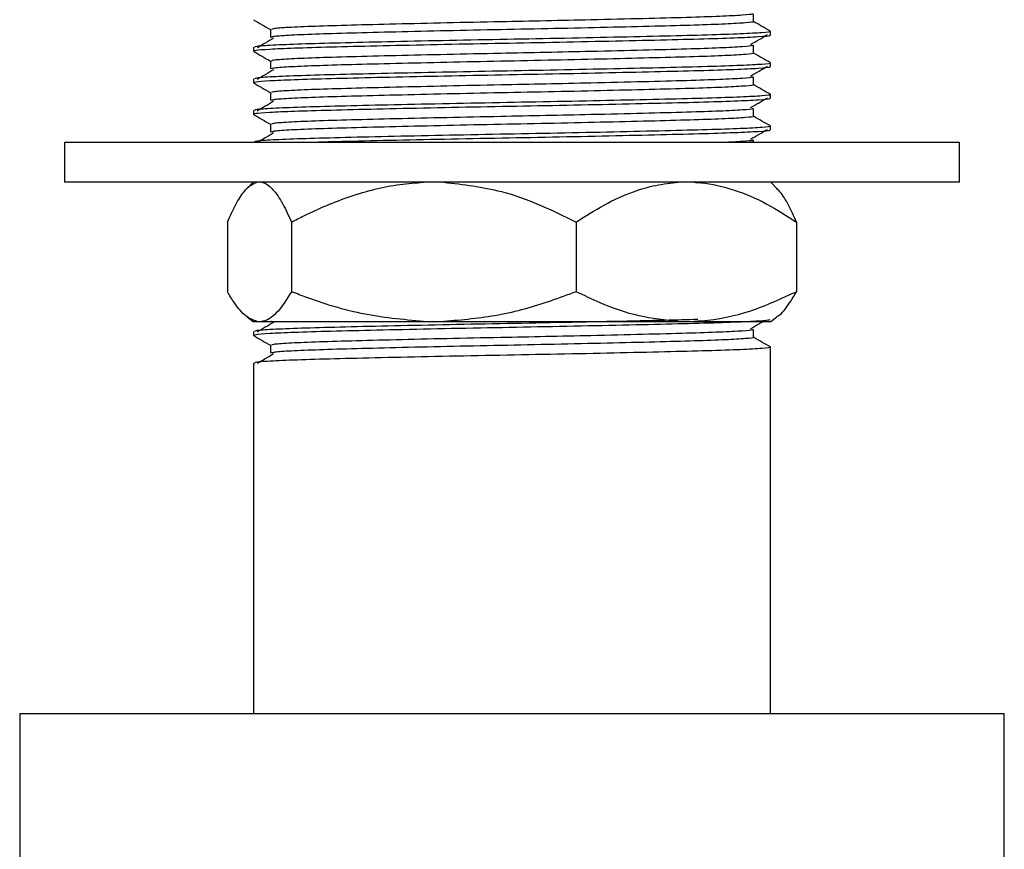
# Model space of a CAD drawing. Units: millimetres. Extents: x 5 to 995, y 5 to 995.
# Drawn here: x 775 to 824, y 465 to 507 of the extents above; entities that cross this region are included whole.
import ezdxf

# ---------------------------------------------------------------- set-up
doc = ezdxf.new("R2010")
doc.units = ezdxf.units.MM

msp = doc.modelspace()

# ---------------------------------------------------------------- linework, layer by layer
at = {"color": 7, "linetype": 'Continuous', "lineweight": 25}
for p, q in [((812.671, 506.289), (812.671, 506.487)), ((786.671, 505.693), (786.671, 505.495)), ((812.671, 504.701), (812.671, 504.9)), ((786.671, 504.106), (786.671, 503.907)), ((812.671, 503.114), (812.671, 503.312)), ((786.671, 502.518), (786.671, 502.32)), ((812.671, 501.526), (812.671, 501.725)), ((811.811, 500.904), (811.811, 501.03)), ((777.171, 500.904), (777.171, 498.904)), ((822.171, 500.904), (777.171, 500.904)), ((786.671, 500.931), (786.671, 500.904)), ((822.171, 498.904), (822.171, 500.904)), ((822.171, 498.904), (777.171, 498.904)), ((786.66, 498.904), (786.35, 498.594)), ((812.991, 498.594), (812.682, 498.904)), ((785.362, 496.904), (785.362, 493.404)), ((788.586, 496.904), (788.586, 493.404)), ((802.894, 496.904), (802.894, 493.404)), ((813.979, 496.904), (813.979, 493.404)), ((786.349, 492.137), (786.66, 491.904)), ((812.682, 491.904), (812.992, 492.137)), ((786.66, 491.904), (786.859, 491.904)), ((786.859, 491.904), (787.089, 491.904)), ((787.089, 491.904), (795.228, 491.904)), ((787.594, 491.904), (787.588, 491.902)), ((795.228, 491.904), (796.252, 491.904)), ((796.252, 491.904), (808.04, 491.904)), ((808.04, 491.904), (808.834, 491.904)), ((808.834, 491.904), (812.682, 491.904)), ((786.671, 491.406), (786.671, 491.207)), ((812.671, 490.414), (812.671, 490.612)), ((812.637, 490.414), (812.662, 490.404)), ((812.662, 489.015), (812.662, 490.404)), ((786.671, 489.818), (786.671, 472.204)), ((812.626, 489.025), (812.662, 489.015)), ((812.666, 489.031), (812.662, 489.033)), ((812.671, 472.204), (812.671, 489.025)), ((774.921, 472.204), (774.921, 462.304)), ((774.921, 472.204), (799.671, 472.204)), ((799.671, 472.204), (824.421, 472.204)), ((824.421, 462.304), (824.421, 472.204))]:
    msp.add_line(p, q, dxfattribs=at)
for points, knots in [([(811.742, 507.38), (811.76, 507.373), (811.828, 507.348), (811.309, 507.302), (810.202, 507.243), (808.495, 507.186), (806.296, 507.129), (803.847, 507.071), (801.4, 507.017), (798.944, 506.969), (796.361, 506.915), (793.794, 506.856), (791.539, 506.798), (789.693, 506.744), (788.368, 506.685), (787.616, 506.631), (787.596, 506.599), (787.588, 506.586)], [0, 0, 0, 0, 0.026065, 0.098189, 0.170999, 0.242628, 0.317525, 0.393975, 0.455035, 0.514792, 0.586638, 0.659465, 0.731402, 0.802373, 0.874966, 0.947555, 1, 1, 1, 1]), ([(811.811, 506.983), (811.811, 507.049), (811.811, 507.181), (811.811, 507.313), (811.811, 507.38)], [0, 0, 0, 0, 0.499065, 1, 1, 1, 1]), ([(786.677, 507.074), (786.821, 506.992), (787.105, 506.827), (787.389, 506.663), (787.53, 506.582)], [0, 0, 0, 0, 0.50507, 1, 1, 1, 1]), ([(811.772, 506.983), (811.784, 506.98), (811.879, 506.959), (811.463, 506.918), (810.494, 506.859), (808.917, 506.801), (806.891, 506.747), (804.488, 506.688), (801.837, 506.629), (799.086, 506.575), (796.361, 506.518), (793.794, 506.459), (791.539, 506.401), (789.693, 506.347), (788.368, 506.288), (787.616, 506.234), (787.596, 506.203), (787.588, 506.189)], [0, 0, 0, 0, 0.01102, 0.082767, 0.155592, 0.227626, 0.29855, 0.371094, 0.443734, 0.514768, 0.586617, 0.659447, 0.731388, 0.802363, 0.874959, 0.947552, 1, 1, 1, 1]), ([(812.666, 506.493), (812.523, 506.576), (812.238, 506.741), (811.953, 506.905), (811.811, 506.987)], [0, 0, 0, 0, 0.502329, 1, 1, 1, 1]), ([(812.628, 506.487), (812.642, 506.484), (812.743, 506.463), (812.298, 506.422), (811.26, 506.363), (809.571, 506.305), (807.402, 506.251), (804.829, 506.192), (801.991, 506.133), (799.044, 506.079), (796.127, 506.022), (793.378, 505.963), (790.964, 505.905), (788.986, 505.851), (787.568, 505.792), (786.764, 505.738), (786.742, 505.707), (786.733, 505.693)], [0, 0, 0, 0, 0.0111675, 0.0829148, 0.1557396, 0.2277736, 0.2986974, 0.3712414, 0.4438818, 0.5149152, 0.5867651, 0.6595951, 0.7315359, 0.8025106, 0.875107, 0.9476999, 1, 1, 1, 1]), ([(787.53, 506.586), (787.53, 506.52), (787.53, 506.387), (787.53, 506.255), (787.53, 506.189)], [0, 0, 0, 0, 0.500935, 1, 1, 1, 1]), ([(812.596, 506.289), (812.615, 506.282), (812.689, 506.257), (812.132, 506.211), (810.947, 506.152), (809.15, 506.095), (806.887, 506.04), (804.243, 505.981), (801.37, 505.923), (798.418, 505.869), (795.524, 505.811), (792.834, 505.752), (790.505, 505.696), (788.673, 505.642), (787.416, 505.585), (786.739, 505.535), (786.733, 505.506), (786.731, 505.495)], [0, 0, 0, 0, 0.026212, 0.098336, 0.171146, 0.242775, 0.313975, 0.386693, 0.459109, 0.529964, 0.602171, 0.674965, 0.746481, 0.817783, 0.886026, 0.954017, 1, 1, 1, 1]), ([(787.685, 506.15), (787.546, 506.067), (787.271, 505.904), (786.99, 505.741), (786.852, 505.661)], [0, 0, 0, 0, 0.508078, 1, 1, 1, 1]), ([(811.662, 505.831), (811.805, 505.914), (812.091, 506.079), (812.369, 506.244), (812.509, 506.327)], [0, 0, 0, 0, 0.499547, 1, 1, 1, 1]), ([(786.677, 505.487), (786.821, 505.404), (787.105, 505.24), (787.389, 505.076), (787.53, 504.994)], [0, 0, 0, 0, 0.505108, 1, 1, 1, 1]), ([(811.742, 505.792), (811.76, 505.786), (811.828, 505.761), (811.309, 505.715), (810.202, 505.655), (808.495, 505.598), (806.296, 505.541), (803.847, 505.483), (801.4, 505.43), (798.944, 505.381), (796.361, 505.327), (793.794, 505.268), (791.539, 505.211), (789.693, 505.157), (788.368, 505.098), (787.616, 505.044), (787.596, 505.012), (787.588, 504.999)], [0, 0, 0, 0, 0.026065, 0.098189, 0.170999, 0.242628, 0.317525, 0.393975, 0.455035, 0.514792, 0.586638, 0.659465, 0.731402, 0.802373, 0.874966, 0.947555, 1, 1, 1, 1]), ([(811.772, 505.396), (811.784, 505.393), (811.879, 505.371), (811.463, 505.331), (810.494, 505.271), (808.917, 505.214), (806.891, 505.16), (804.488, 505.101), (801.837, 505.042), (799.086, 504.987), (796.361, 504.931), (793.794, 504.871), (791.539, 504.814), (789.693, 504.76), (788.368, 504.701), (787.616, 504.647), (787.596, 504.615), (787.588, 504.602)], [0, 0, 0, 0, 0.01102, 0.082767, 0.155592, 0.227626, 0.29855, 0.371094, 0.443734, 0.514768, 0.586617, 0.659447, 0.731388, 0.802363, 0.874959, 0.947552, 1, 1, 1, 1]), ([(811.811, 505.395), (811.811, 505.461), (811.811, 505.594), (811.811, 505.726), (811.811, 505.792)], [0, 0, 0, 0, 0.499021, 1, 1, 1, 1]), ([(812.666, 504.906), (812.523, 504.989), (812.238, 505.153), (811.953, 505.318), (811.811, 505.4)], [0, 0, 0, 0, 0.502295, 1, 1, 1, 1]), ([(787.53, 504.998), (787.53, 504.932), (787.53, 504.8), (787.53, 504.668), (787.53, 504.602)], [0, 0, 0, 0, 0.500979, 1, 1, 1, 1]), ([(812.596, 504.701), (812.615, 504.694), (812.689, 504.669), (812.132, 504.623), (810.947, 504.564), (809.15, 504.508), (806.887, 504.453), (804.243, 504.394), (801.37, 504.335), (798.418, 504.281), (795.524, 504.223), (792.834, 504.164), (790.505, 504.108), (788.673, 504.054), (787.416, 503.997), (786.739, 503.948), (786.733, 503.919), (786.731, 503.907)], [0, 0, 0, 0, 0.026212, 0.098336, 0.171146, 0.242775, 0.313975, 0.386693, 0.459109, 0.529964, 0.602171, 0.674965, 0.746481, 0.817783, 0.886026, 0.954017, 1, 1, 1, 1]), ([(812.628, 504.9), (812.642, 504.897), (812.743, 504.875), (812.298, 504.834), (811.26, 504.775), (809.571, 504.718), (807.402, 504.664), (804.829, 504.605), (801.991, 504.546), (799.044, 504.491), (796.127, 504.434), (793.378, 504.375), (790.964, 504.318), (788.986, 504.264), (787.568, 504.205), (786.764, 504.151), (786.742, 504.119), (786.733, 504.106)], [0, 0, 0, 0, 0.0111675, 0.0829148, 0.1557396, 0.2277736, 0.2986974, 0.3712414, 0.4438818, 0.5149152, 0.5867651, 0.6595951, 0.7315359, 0.8025106, 0.875107, 0.9476999, 1, 1, 1, 1]), ([(787.685, 504.562), (787.546, 504.479), (787.272, 504.316), (786.99, 504.153), (786.852, 504.073)], [0, 0, 0, 0, 0.5081, 1, 1, 1, 1]), ([(811.662, 504.244), (811.805, 504.326), (812.091, 504.491), (812.369, 504.657), (812.509, 504.74)], [0, 0, 0, 0, 0.499525, 1, 1, 1, 1]), ([(811.742, 504.205), (811.76, 504.198), (811.828, 504.173), (811.309, 504.127), (810.202, 504.068), (808.495, 504.011), (806.296, 503.954), (803.847, 503.896), (801.4, 503.842), (798.944, 503.794), (796.361, 503.74), (793.794, 503.681), (791.539, 503.623), (789.693, 503.569), (788.368, 503.51), (787.616, 503.456), (787.596, 503.424), (787.588, 503.411)], [0, 0, 0, 0, 0.026065, 0.098189, 0.170999, 0.242628, 0.317525, 0.393975, 0.455035, 0.514792, 0.586638, 0.659465, 0.731402, 0.802373, 0.874966, 0.947555, 1, 1, 1, 1]), ([(811.811, 503.808), (811.811, 503.874), (811.811, 504.006), (811.811, 504.138), (811.811, 504.205)], [0, 0, 0, 0, 0.498978, 1, 1, 1, 1]), ([(786.677, 503.899), (786.821, 503.816), (787.105, 503.652), (787.389, 503.488), (787.53, 503.407)], [0, 0, 0, 0, 0.505147, 1, 1, 1, 1]), ([(811.772, 503.808), (811.784, 503.805), (811.879, 503.784), (811.463, 503.743), (810.494, 503.684), (808.917, 503.626), (806.891, 503.572), (804.488, 503.513), (801.837, 503.454), (799.086, 503.4), (796.361, 503.343), (793.794, 503.284), (791.539, 503.226), (789.693, 503.172), (788.368, 503.113), (787.616, 503.059), (787.596, 503.028), (787.588, 503.014)], [0, 0, 0, 0, 0.01102, 0.082767, 0.155592, 0.227626, 0.29855, 0.371094, 0.443734, 0.514767, 0.586617, 0.659447, 0.731388, 0.802363, 0.874959, 0.947552, 1, 1, 1, 1]), ([(812.666, 503.318), (812.523, 503.401), (812.238, 503.566), (811.953, 503.73), (811.811, 503.812)], [0, 0, 0, 0, 0.502262, 1, 1, 1, 1]), ([(812.596, 503.114), (812.615, 503.107), (812.689, 503.082), (812.132, 503.036), (810.947, 502.977), (809.15, 502.92), (806.887, 502.865), (804.243, 502.806), (801.37, 502.748), (798.418, 502.694), (795.524, 502.636), (792.834, 502.577), (790.505, 502.521), (788.673, 502.467), (787.416, 502.41), (786.739, 502.36), (786.733, 502.331), (786.731, 502.32)], [0, 0, 0, 0, 0.026212, 0.098336, 0.171146, 0.242775, 0.313975, 0.386693, 0.459109, 0.529964, 0.602171, 0.674965, 0.746481, 0.817783, 0.886026, 0.954017, 1, 1, 1, 1]), ([(812.628, 503.312), (812.642, 503.309), (812.743, 503.288), (812.298, 503.247), (811.26, 503.188), (809.571, 503.13), (807.402, 503.076), (804.829, 503.017), (801.991, 502.958), (799.044, 502.904), (796.127, 502.847), (793.378, 502.788), (790.964, 502.73), (788.986, 502.676), (787.568, 502.617), (786.764, 502.563), (786.742, 502.532), (786.733, 502.518)], [0, 0, 0, 0, 0.0111675, 0.0829148, 0.1557396, 0.2277736, 0.2986974, 0.3712414, 0.4438818, 0.5149152, 0.5867651, 0.6595951, 0.7315359, 0.8025106, 0.875107, 0.9476999, 1, 1, 1, 1]), ([(787.685, 502.975), (787.546, 502.892), (787.272, 502.729), (786.99, 502.566), (786.852, 502.486)], [0, 0, 0, 0, 0.508121, 1, 1, 1, 1]), ([(787.53, 503.411), (787.53, 503.345), (787.53, 503.212), (787.53, 503.08), (787.53, 503.014)], [0, 0, 0, 0, 0.501022, 1, 1, 1, 1]), ([(811.662, 502.656), (811.805, 502.739), (812.091, 502.904), (812.37, 503.069), (812.509, 503.152)], [0, 0, 0, 0, 0.499503, 1, 1, 1, 1]), ([(811.742, 502.617), (811.76, 502.611), (811.828, 502.586), (811.309, 502.54), (810.202, 502.48), (808.495, 502.423), (806.296, 502.366), (803.847, 502.308), (801.4, 502.255), (798.944, 502.206), (796.361, 502.152), (793.794, 502.093), (791.539, 502.036), (789.693, 501.982), (788.368, 501.923), (787.616, 501.869), (787.596, 501.837), (787.588, 501.824)], [0, 0, 0, 0, 0.026064, 0.098189, 0.170999, 0.242627, 0.317525, 0.393975, 0.455035, 0.514792, 0.586638, 0.659464, 0.731402, 0.802373, 0.874966, 0.947555, 1, 1, 1, 1]), ([(811.811, 502.22), (811.811, 502.286), (811.811, 502.419), (811.811, 502.551), (811.811, 502.617)], [0, 0, 0, 0, 0.498934, 1, 1, 1, 1]), ([(786.677, 502.312), (786.821, 502.229), (787.105, 502.065), (787.389, 501.901), (787.53, 501.819)], [0, 0, 0, 0, 0.505186, 1, 1, 1, 1]), ([(811.772, 502.221), (811.784, 502.218), (811.879, 502.196), (811.463, 502.156), (810.494, 502.096), (808.917, 502.039), (806.891, 501.985), (804.488, 501.926), (801.837, 501.867), (799.086, 501.812), (796.361, 501.756), (793.794, 501.696), (791.539, 501.639), (789.693, 501.585), (788.368, 501.526), (787.616, 501.472), (787.596, 501.44), (787.588, 501.427)], [0, 0, 0, 0, 0.01102, 0.082767, 0.155592, 0.227626, 0.29855, 0.371094, 0.443734, 0.514767, 0.586617, 0.659447, 0.731388, 0.802363, 0.874959, 0.947552, 1, 1, 1, 1]), ([(812.666, 501.731), (812.523, 501.814), (812.238, 501.978), (811.953, 502.143), (811.811, 502.225)], [0, 0, 0, 0, 0.502228, 1, 1, 1, 1]), ([(812.628, 501.725), (812.642, 501.722), (812.743, 501.7), (812.298, 501.659), (811.26, 501.6), (809.571, 501.543), (807.402, 501.489), (804.829, 501.43), (801.991, 501.371), (799.044, 501.316), (796.127, 501.259), (793.378, 501.2), (790.964, 501.143), (788.986, 501.089), (787.568, 501.03), (786.764, 500.976), (786.742, 500.944), (786.733, 500.931)], [0, 0, 0, 0, 0.0111675, 0.0829148, 0.1557396, 0.2277736, 0.2986974, 0.3712414, 0.4438818, 0.5149152, 0.5867651, 0.6595951, 0.7315359, 0.8025106, 0.875107, 0.9476999, 1, 1, 1, 1]), ([(787.53, 501.823), (787.53, 501.757), (787.53, 501.625), (787.53, 501.493), (787.53, 501.427)], [0, 0, 0, 0, 0.501066, 1, 1, 1, 1]), ([(812.596, 501.526), (812.615, 501.519), (812.689, 501.494), (812.132, 501.448), (810.947, 501.389), (809.15, 501.333), (806.887, 501.278), (804.243, 501.219), (801.369, 501.16), (798.42, 501.106), (795.52, 501.048), (792.85, 500.989), (790.823, 500.942), (789.923, 500.914), (789.614, 500.904)], [0, 0, 0, 0, 0.033436, 0.125437, 0.218313, 0.309682, 0.400505, 0.493264, 0.585637, 0.67602, 0.768127, 0.860982, 0.952208, 1, 1, 1, 1]), ([(811.662, 501.069), (811.805, 501.151), (812.091, 501.316), (812.37, 501.482), (812.509, 501.565)], [0, 0, 0, 0, 0.499481, 1, 1, 1, 1]), ([(787.685, 501.387), (787.546, 501.304), (787.272, 501.141), (786.99, 500.978), (786.852, 500.898)], [0, 0, 0, 0, 0.508143, 1, 1, 1, 1]), ([(811.742, 501.03), (811.759, 501.023), (811.825, 500.998), (811.385, 500.956), (810.643, 500.92), (810.308, 500.904)], [0, 0, 0, 0, 0.165422, 0.623173, 1, 1, 1, 1]), ([(785.362, 496.904), (785.497, 497.203), (785.769, 497.802), (786.16, 498.406), (786.525, 498.786), (786.747, 498.865), (786.859, 498.904)], [0, 0, 0, 0, 0.2860643, 0.5748053, 0.786159, 1, 1, 1, 1]), ([(787.089, 498.904), (787.122, 498.896), (787.318, 498.849), (787.678, 498.564), (788.146, 497.87), (788.442, 497.221), (788.586, 496.904)], [0, 0, 0, 0, 0.0621343, 0.3749845, 0.6952769, 1, 1, 1, 1]), ([(788.586, 496.904), (788.792, 497.01), (789.749, 497.502), (791.534, 498.251), (793.578, 498.782), (794.829, 498.875), (795.228, 498.904)], [0, 0, 0, 0, 0.098845, 0.459559, 0.827698, 1, 1, 1, 1]), ([(796.252, 498.904), (797.223, 498.792), (798.86, 498.602), (801.065, 497.807), (802.282, 497.206), (802.894, 496.904)], [0, 0, 0, 0, 0.419673, 0.708169, 1, 1, 1, 1]), ([(802.894, 496.904), (803.359, 497.203), (804.293, 497.802), (805.638, 498.406), (806.893, 498.786), (807.656, 498.865), (808.04, 498.904)], [0, 0, 0, 0, 0.286064, 0.574805, 0.786159, 1, 1, 1, 1]), ([(808.834, 498.904), (808.945, 498.896), (809.618, 498.849), (810.856, 498.564), (812.467, 497.87), (813.484, 497.221), (813.979, 496.904)], [0, 0, 0, 0, 0.062134, 0.374984, 0.695277, 1, 1, 1, 1]), ([(813.979, 496.904), (813.844, 497.2), (813.572, 497.794), (813.236, 498.347), (813.035, 498.535), (812.981, 498.584)], [0, 0, 0, 0, 0.4215, 0.846943, 1, 1, 1, 1]), ([(786.859, 491.904), (786.666, 491.973), (786.278, 492.113), (785.78, 492.712), (785.479, 493.211), (785.362, 493.404)], [0, 0, 0, 0, 0.375607, 0.75861, 1, 1, 1, 1]), ([(788.586, 493.404), (788.362, 493.048), (787.911, 492.329), (787.401, 491.963), (787.125, 491.911), (787.089, 491.904)], [0, 0, 0, 0, 0.460661, 0.930747, 1, 1, 1, 1]), ([(795.228, 491.904), (794.177, 492.001), (792.046, 492.196), (789.861, 492.91), (788.716, 493.353), (788.586, 493.404)], [0, 0, 0, 0, 0.462964, 0.9387965, 1, 1, 1, 1]), ([(802.894, 493.404), (802.464, 493.242), (801.186, 492.762), (798.981, 492.134), (797.167, 491.981), (796.252, 491.904)], [0, 0, 0, 0, 0.20124, 0.596982, 1, 1, 1, 1]), ([(808.04, 491.904), (807.379, 491.973), (806.045, 492.113), (804.331, 492.712), (803.295, 493.211), (802.894, 493.404)], [0, 0, 0, 0, 0.375607, 0.75861, 1, 1, 1, 1]), ([(813.979, 493.404), (813.211, 493.048), (811.659, 492.329), (809.904, 491.963), (808.956, 491.911), (808.834, 491.904)], [0, 0, 0, 0, 0.460661, 0.930747, 1, 1, 1, 1]), ([(812.981, 492.151), (813.007, 492.163), (813.227, 492.265), (813.561, 492.723), (813.863, 493.214), (813.979, 493.404)], [0, 0, 0, 0, 0.073216, 0.641706, 1, 1, 1, 1]), ([(812.596, 492.001), (812.615, 491.994), (812.689, 491.969), (812.132, 491.923), (810.947, 491.864), (809.15, 491.808), (806.887, 491.753), (804.243, 491.694), (801.37, 491.635), (798.418, 491.581), (795.524, 491.523), (792.834, 491.464), (790.505, 491.408), (788.673, 491.354), (787.416, 491.297), (786.739, 491.248), (786.733, 491.219), (786.731, 491.207)], [0, 0, 0, 0, 0.026212, 0.098336, 0.171146, 0.242775, 0.313975, 0.386693, 0.459109, 0.529964, 0.602171, 0.674965, 0.746481, 0.817783, 0.886026, 0.954017, 1, 1, 1, 1]), ([(809.018, 492.006), (808.483, 491.992), (807.249, 491.959), (804.82, 491.905), (801.993, 491.846), (799.044, 491.791), (796.127, 491.734), (793.378, 491.675), (790.964, 491.618), (788.986, 491.564), (787.568, 491.505), (786.764, 491.451), (786.742, 491.419), (786.733, 491.406)], [0, 0, 0, 0, 0.073296, 0.169156, 0.265143, 0.359007, 0.45395, 0.550188, 0.645251, 0.739037, 0.834966, 0.93089, 1, 1, 1, 1]), ([(787.685, 491.862), (787.546, 491.779), (787.274, 491.616), (786.991, 491.453), (786.852, 491.373)], [0, 0, 0, 0, 0.50827, 1, 1, 1, 1]), ([(811.662, 491.544), (811.806, 491.626), (812.015, 491.746), (812.217, 491.866), (812.28, 491.904)], [0, 0, 0, 0, 0.6871632, 1, 1, 1, 1]), ([(786.677, 491.199), (786.821, 491.116), (787.105, 490.952), (787.389, 490.788), (787.53, 490.707)], [0, 0, 0, 0, 0.505458, 1, 1, 1, 1]), ([(811.742, 491.505), (811.76, 491.498), (811.828, 491.473), (811.309, 491.427), (810.202, 491.368), (808.495, 491.311), (806.296, 491.254), (803.847, 491.196), (801.4, 491.142), (798.944, 491.094), (796.361, 491.04), (793.794, 490.981), (791.539, 490.923), (789.693, 490.869), (788.368, 490.81), (787.616, 490.756), (787.596, 490.724), (787.588, 490.711)], [0, 0, 0, 0, 0.026064, 0.098188, 0.170998, 0.242627, 0.317524, 0.393975, 0.455034, 0.514791, 0.586637, 0.659464, 0.731401, 0.802372, 0.874965, 0.947554, 1, 1, 1, 1]), ([(811.772, 491.108), (811.784, 491.105), (811.879, 491.084), (811.463, 491.043), (810.494, 490.984), (808.917, 490.926), (806.891, 490.872), (804.488, 490.813), (801.837, 490.754), (799.086, 490.7), (796.361, 490.643), (793.794, 490.584), (791.539, 490.526), (789.693, 490.472), (788.368, 490.413), (787.616, 490.359), (787.596, 490.328), (787.588, 490.314)], [0, 0, 0, 0, 0.011019, 0.082766, 0.155591, 0.227625, 0.298549, 0.371093, 0.443733, 0.514767, 0.586616, 0.659446, 0.731387, 0.802362, 0.874958, 0.947551, 1, 1, 1, 1]), ([(811.811, 491.108), (811.811, 491.174), (811.811, 491.306), (811.811, 491.438), (811.811, 491.505)], [0, 0, 0, 0, 0.498634, 1, 1, 1, 1]), ([(812.666, 490.618), (812.523, 490.701), (812.238, 490.865), (811.953, 491.03), (811.811, 491.112)], [0, 0, 0, 0, 0.501995, 1, 1, 1, 1]), ([(812.628, 490.612), (812.642, 490.609), (812.743, 490.588), (812.298, 490.547), (811.26, 490.488), (809.571, 490.43), (807.402, 490.376), (804.829, 490.317), (801.991, 490.258), (799.044, 490.204), (796.127, 490.147), (793.378, 490.088), (790.964, 490.03), (788.986, 489.976), (787.568, 489.917), (786.764, 489.863), (786.742, 489.832), (786.733, 489.818)], [0, 0, 0, 0, 0.011168, 0.082915, 0.15574, 0.227774, 0.298697, 0.371241, 0.443882, 0.514915, 0.586765, 0.659595, 0.731536, 0.802511, 0.875107, 0.9477, 1, 1, 1, 1]), ([(787.53, 490.711), (787.53, 490.645), (787.53, 490.512), (787.53, 490.38), (787.53, 490.314)], [0, 0, 0, 0, 0.501366, 1, 1, 1, 1]), ([(787.685, 490.275), (787.546, 490.192), (787.274, 490.029), (786.991, 489.866), (786.852, 489.786)], [0, 0, 0, 0, 0.508291, 1, 1, 1, 1])]:
    msp.add_open_spline(points, degree=3, knots=knots, dxfattribs=at)

doc.saveas('drawing.dxf')
